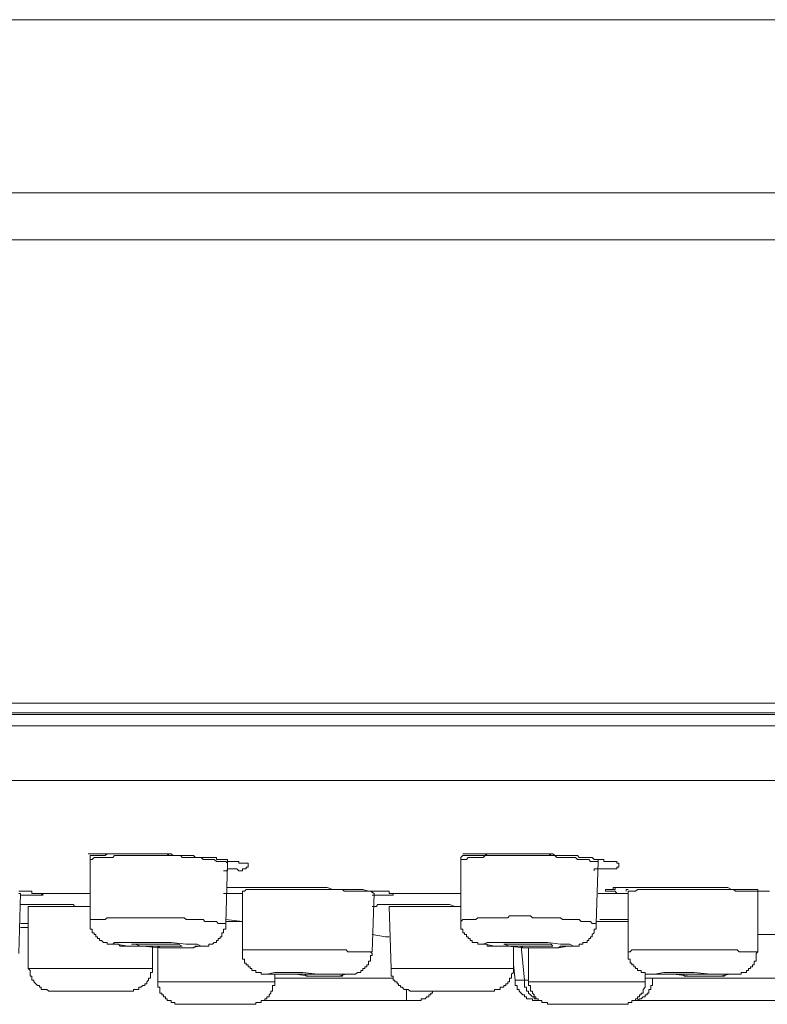
# Model space of a CAD drawing. Units: inches. Extents: x -532 to 921, y -697 to 348.
# Drawn here: x 169 to 192, y 95 to 124 of the extents above; entities that cross this region are included whole.
import ezdxf

# ---------------------------------------------------------------- set-up
doc = ezdxf.new("R2010")
doc.units = ezdxf.units.IN
doc.header["$MEASUREMENT"] = 0
doc.layers.add('图层 1', color=7, linetype='Continuous')

msp = doc.modelspace()

# ---------------------------------------------------------------- linework, layer by layer
at = {"layer": '图层 1', "color": 7, "lineweight": 9}
for points in [[(303.185, 124.456), (125.905, 124.456)], [(105.817, 119.189), (323.216, 119.189)], [(324.297, 117.762), (104.788, 117.762)], [(104.56, 103.674), (324.525, 103.674)], [(104.788, 103.332), (324.297, 103.332)], [(163.375, 103.384), (168.977, 103.384), (174.755, 103.384), (180.653, 103.384), (186.654, 103.384), (192.779, 103.384), (198.899, 103.384), (205.132, 103.384), (211.423, 103.384), (217.662, 103.384), (223.901, 103.384), (230.135, 103.384), (236.311, 103.384), (242.431, 103.384), (248.437, 103.384), (254.335, 103.384)], [(324.525, 102.985), (104.56, 102.985)], [(106.215, 101.325), (322.864, 101.325)], [(170.979, 99.095), (171.155, 99.095), (171.263, 99.095), (171.326, 99.095), (171.44, 99.095), (171.496, 99.095), (171.553, 99.095), (171.61, 99.095), (171.667, 99.095), (171.724, 99.095), (171.781, 99.095), (171.838, 99.095), (171.895, 99.095), (171.951, 99.095), (172.008, 99.095), (172.065, 99.095), (172.122, 99.095), (172.236, 99.095), (172.355, 99.095), (172.406, 99.095), (172.52, 99.095), (172.577, 99.095), (172.697, 99.095), (172.759, 99.095), (172.873, 99.095), (172.975, 99.095), (173.043, 99.095), (173.157, 99.095), (173.214, 99.095), (173.328, 99.095), (173.379, 99.095), (173.442, 99.038), (173.498, 99.038), (173.555, 99.038), (173.669, 99.038), (173.783, 99.038), (173.84, 99.038), (173.897, 99.038), (173.953, 99.038), (174.01, 99.038), (174.067, 99.038), (174.124, 99.038), (174.181, 99.038), (174.238, 98.976), (174.295, 98.976), (174.357, 98.976), (174.414, 98.976), (174.471, 98.976), (174.528, 98.976), (174.579, 98.976), (174.642, 98.976), (174.699, 98.976), (174.755, 98.976), (174.812, 98.976), (174.875, 98.976), (174.875, 98.919), (174.932, 98.919), (174.989, 98.919), (175.046, 98.919), (175.097, 98.919), (175.159, 98.919), (175.216, 98.919), (175.216, 98.862), (175.273, 98.862), (175.33, 98.862), (175.387, 98.862), (175.444, 98.862), (175.495, 98.862), (175.557, 98.862), (175.557, 98.811), (175.614, 98.811), (175.671, 98.811), (175.728, 98.811), (175.785, 98.811), (175.842, 98.811), (175.842, 98.743), (175.842, 98.691), (175.785, 98.691), (175.785, 98.64), (175.728, 98.64), (175.671, 98.64), (175.671, 98.578), (175.614, 98.578), (175.557, 98.578), (175.495, 98.64), (175.444, 98.64), (175.387, 98.64), (175.33, 98.64), (175.273, 98.64), (175.216, 98.64), (175.216, 98.578), (175.159, 98.578), (175.097, 98.578)], [(173.669, 99.038), (173.612, 99.038), (173.555, 99.038), (173.498, 99.095), (173.442, 99.095), (173.379, 99.095), (173.328, 99.095), (173.271, 99.095), (173.214, 99.095), (173.157, 99.095), (173.1, 99.095), (173.043, 99.095), (172.975, 99.095), (172.93, 99.095), (172.873, 99.095), (172.81, 99.095), (172.759, 99.095), (172.697, 99.095), (172.64, 99.095), (172.577, 99.095), (172.52, 99.095), (172.469, 99.095), (172.406, 99.095), (172.355, 99.095), (172.293, 99.095), (172.236, 99.095), (172.179, 99.095), (172.122, 99.095), (172.065, 99.095), (172.008, 99.095), (171.951, 99.095), (171.895, 99.095), (171.838, 99.095), (171.781, 99.095), (171.724, 99.095), (171.667, 99.095), (171.61, 99.095), (171.553, 99.095), (171.496, 99.038), (171.44, 99.038), (171.383, 99.038), (171.326, 99.038), (171.263, 99.038), (171.212, 99.038), (171.155, 99.038), (171.098, 99.038), (171.036, 99.038)], [(171.036, 99.038), (171.036, 98.919)], [(175.216, 98.811), (175.159, 98.862), (175.097, 98.862), (175.046, 98.862), (174.989, 98.862), (174.932, 98.862), (174.875, 98.862), (174.812, 98.919), (174.755, 98.919), (174.699, 98.919), (174.642, 98.919), (174.579, 98.919), (174.528, 98.919), (174.471, 98.919), (174.414, 98.976), (174.357, 98.976), (174.295, 98.976), (174.238, 98.976), (174.181, 98.976), (174.124, 98.976), (174.067, 98.976), (174.01, 98.976), (173.953, 98.976), (173.897, 98.976), (173.84, 98.976), (173.783, 99.038), (173.726, 99.038), (173.669, 99.038), (173.612, 99.038), (173.555, 99.038), (173.498, 99.038), (173.442, 99.038), (173.379, 99.038), (173.328, 99.038), (173.271, 99.038), (173.214, 99.038), (173.157, 99.038), (173.1, 99.038), (173.043, 99.038), (172.975, 99.038), (172.93, 99.038), (172.873, 99.038), (172.81, 99.038), (172.759, 99.038), (172.697, 99.038), (172.64, 99.038), (172.577, 99.038), (172.52, 99.038), (172.469, 99.038), (172.406, 99.038), (172.355, 99.038), (172.293, 99.038), (172.236, 99.038), (172.179, 99.038), (172.122, 99.038), (172.065, 99.038), (172.008, 99.038), (171.951, 99.038), (171.895, 99.038), (171.838, 99.038), (171.781, 99.038), (171.724, 98.976), (171.667, 98.976), (171.61, 98.976), (171.553, 98.976), (171.496, 98.976), (171.44, 98.976), (171.383, 98.976), (171.326, 98.976), (171.263, 98.976), (171.212, 98.976), (171.155, 98.976), (171.098, 98.919), (171.036, 98.919)], [(171.036, 98.919), (171.036, 97.093)], [(175.159, 96.974), (175.216, 98.811)], [(175.216, 98.811), (175.216, 98.862), (175.216, 98.919)], [(185.567, 99.038), (185.511, 99.038), (185.454, 99.038), (185.397, 99.038), (185.34, 99.038), (185.283, 99.038), (185.169, 99.038), (185.112, 99.095), (185.056, 99.095), (184.999, 99.095), (184.942, 99.095), (184.885, 99.095), (184.828, 99.095), (184.771, 99.095), (184.703, 99.095), (184.657, 99.095), (184.595, 99.095), (184.544, 99.095), (184.487, 99.095), (184.367, 99.095), (184.305, 99.095), (184.248, 99.095), (184.191, 99.095), (184.14, 99.095), (184.083, 99.095), (184.02, 99.095), (183.964, 99.095), (183.907, 99.095), (183.85, 99.095), (183.793, 99.095), (183.736, 99.095), (183.622, 99.095), (183.565, 99.095), (183.509, 99.095), (183.452, 99.095), (183.395, 99.095), (183.338, 99.095), (183.281, 99.095), (183.224, 99.095), (183.167, 99.095), (183.11, 99.095), (183.054, 99.038), (182.991, 99.038), (182.934, 99.038), (182.826, 99.038), (182.769, 99.038), (182.712, 99.038), (182.65, 99.038), (182.593, 99.038), (182.53, 99.038), (182.485, 99.038), (182.422, 99.038), (182.371, 99.038), (182.308, 98.976)], [(186.489, 98.862), (186.426, 98.862), (186.369, 98.862), (186.307, 98.862), (186.25, 98.862), (186.199, 98.919), (186.148, 98.919), (186.085, 98.919), (186.022, 98.919), (185.966, 98.919), (185.909, 98.919), (185.857, 98.919), (185.795, 98.976), (185.738, 98.976), (185.681, 98.976), (185.624, 98.976), (185.567, 98.976), (185.511, 98.976), (185.454, 98.976), (185.397, 98.976), (185.34, 98.976), (185.283, 98.976), (185.226, 98.976), (185.169, 99.038), (185.112, 99.038), (185.056, 99.038), (184.999, 99.038), (184.942, 99.038), (184.885, 99.038), (184.828, 99.038), (184.771, 99.038), (184.703, 99.038), (184.657, 99.038), (184.595, 99.038), (184.544, 99.038), (184.487, 99.038), (184.424, 99.038), (184.367, 99.038), (184.305, 99.038), (184.248, 99.038), (184.191, 99.038), (184.14, 99.038), (184.083, 99.038), (184.02, 99.038), (183.964, 99.038), (183.907, 99.038), (183.85, 99.038), (183.793, 99.038), (183.736, 99.038), (183.679, 99.038), (183.622, 99.038), (183.565, 99.038), (183.509, 99.038), (183.452, 99.038), (183.395, 99.038), (183.338, 99.038), (183.281, 99.038), (183.224, 99.038), (183.167, 99.038), (183.11, 99.038), (183.054, 99.038), (182.991, 98.976), (182.934, 98.976), (182.883, 98.976), (182.826, 98.976), (182.769, 98.976), (182.712, 98.976), (182.65, 98.976), (182.593, 98.976), (182.53, 98.976), (182.485, 98.919), (182.422, 98.919), (182.371, 98.919), (182.308, 98.919)], [(182.308, 98.976), (182.308, 98.919)], [(182.308, 98.919), (182.308, 97.031)], [(182.371, 99.095), (182.422, 99.095), (182.53, 99.095), (182.593, 99.095), (182.712, 99.095), (182.769, 99.095), (182.826, 99.095), (182.883, 99.095), (182.934, 99.095), (182.991, 99.095), (183.054, 99.095), (183.11, 99.095), (183.167, 99.095), (183.224, 99.095), (183.281, 99.095), (183.338, 99.095), (183.395, 99.095), (183.509, 99.095), (183.565, 99.095), (183.679, 99.095), (183.736, 99.095), (183.85, 99.095), (183.907, 99.095), (184.02, 99.095), (184.083, 99.095), (184.191, 99.095), (184.305, 99.095), (184.367, 99.095), (184.487, 99.095), (184.544, 99.095), (184.595, 99.095), (184.657, 99.095), (184.703, 99.095), (184.828, 99.095), (184.885, 99.095), (184.999, 99.095), (185.056, 99.038), (185.169, 99.038), (185.226, 99.038), (185.283, 99.038), (185.34, 99.038), (185.397, 99.038), (185.454, 99.038), (185.511, 99.038), (185.567, 99.038), (185.624, 99.038), (185.681, 99.038), (185.738, 99.038), (185.795, 99.038), (185.857, 99.038), (185.909, 98.976), (185.966, 98.976), (186.022, 98.976), (186.085, 98.976), (186.148, 98.976), (186.199, 98.976), (186.25, 98.976), (186.307, 98.976), (186.369, 98.919), (186.426, 98.919), (186.489, 98.919), (186.54, 98.919), (186.603, 98.919), (186.654, 98.919), (186.654, 98.862), (186.711, 98.862), (186.773, 98.862), (186.824, 98.862), (186.887, 98.862), (186.944, 98.862), (187.001, 98.862), (187.058, 98.862), (187.058, 98.811), (187.114, 98.811), (187.114, 98.743), (187.114, 98.691), (187.058, 98.691), (187.058, 98.64), (187.001, 98.64), (186.944, 98.64), (186.887, 98.64), (186.824, 98.64), (186.773, 98.64), (186.711, 98.64), (186.654, 98.64), (186.603, 98.64), (186.54, 98.64), (186.489, 98.64), (186.426, 98.64), (186.369, 98.64), (186.369, 98.578)], [(186.426, 96.974), (186.489, 98.862)], [(186.489, 98.862), (186.489, 98.919)], [(168.869, 97.952), (168.92, 97.952), (168.977, 97.952), (169.034, 97.952), (169.091, 97.952), (169.153, 97.952), (169.21, 97.952), (169.261, 97.952), (169.261, 97.889), (169.324, 97.889), (169.381, 97.889), (169.438, 97.889), (169.494, 97.889)], [(175.216, 98.066), (175.273, 98.066), (175.33, 98.066), (175.387, 98.066), (175.444, 98.066), (175.495, 98.066), (175.557, 98.066), (175.614, 98.066), (175.671, 98.066), (175.842, 98.066), (175.956, 98.066), (176.012, 98.066), (176.189, 98.066), (176.24, 98.066), (176.354, 98.066), (176.411, 98.066), (176.479, 98.066), (176.587, 98.066), (176.649, 98.066), (176.695, 98.066), (176.814, 98.066), (176.985, 98.066), (177.099, 98.066), (177.269, 98.066), (177.389, 98.066), (177.446, 98.066), (177.503, 98.066), (177.616, 98.066), (177.673, 98.066), (177.73, 98.066), (177.844, 98.066), (177.901, 98.066), (178.014, 98.066), (178.071, 98.066), (178.242, 98.066), (178.413, 98.009), (178.526, 98.009), (178.651, 98.009), (178.708, 98.009), (178.765, 98.009), (178.873, 98.009), (178.93, 98.009), (179.05, 98.009), (179.106, 98.009), (179.163, 98.009), (179.271, 98.009), (179.334, 98.009), (179.505, 97.952), (179.675, 97.952), (179.789, 97.952), (179.846, 97.952), (179.903, 97.952), (179.96, 97.952), (180.016, 97.952), (180.073, 97.952), (180.13, 97.952), (180.13, 97.889), (180.193, 97.889), (180.25, 97.889), (180.301, 97.889)], [(175.33, 98.066), (175.387, 98.066), (175.444, 98.066), (175.495, 98.066), (175.557, 98.066), (175.614, 98.066), (175.671, 98.066), (175.728, 98.066), (175.785, 98.066), (175.842, 98.066), (175.899, 98.066), (175.956, 98.066), (176.075, 98.066), (176.189, 98.066), (176.24, 98.066), (176.297, 98.066), (176.354, 98.066), (176.411, 98.066), (176.479, 98.066), (176.53, 98.066), (176.587, 98.066), (176.649, 98.066), (176.695, 98.066), (176.757, 98.066), (176.814, 98.066), (176.871, 98.066), (176.985, 98.066)], [(179.675, 97.889), (179.561, 97.952), (179.505, 97.952), (179.391, 97.952), (179.334, 97.952), (179.271, 97.952), (179.163, 97.952), (179.106, 97.952), (179.05, 97.952), (178.93, 97.952), (178.873, 97.952), (178.765, 97.952), (178.708, 98.009), (178.651, 98.009), (178.526, 98.009), (178.475, 98.009), (178.413, 98.009), (178.299, 98.009), (178.242, 98.009), (178.185, 98.009), (178.071, 98.009), (178.014, 98.009), (177.901, 98.009), (177.844, 98.009), (177.787, 98.009), (177.673, 98.009), (177.616, 98.009), (177.559, 98.009), (177.446, 98.009), (177.389, 98.009), (177.269, 98.009), (177.218, 98.009), (177.161, 98.009), (177.048, 98.009), (176.985, 98.009), (176.934, 98.009), (176.814, 98.009), (176.757, 98.009), (176.649, 98.009), (176.587, 98.009), (176.53, 98.009), (176.411, 98.009), (176.354, 98.009), (176.297, 98.009), (176.189, 98.009), (176.126, 98.009), (176.075, 98.009), (175.956, 98.009), (175.899, 98.009), (175.785, 98.009), (175.728, 97.952), (175.671, 97.952)], [(175.671, 97.952), (175.671, 96.177)], [(187.399, 97.889), (187.342, 97.889), (187.285, 97.889), (187.228, 97.889), (187.171, 97.889), (187.114, 97.889), (187.058, 97.889), (187.001, 97.952), (186.944, 97.952), (186.887, 97.952), (186.824, 97.952), (186.773, 97.952), (186.711, 97.952), (186.711, 98.009), (186.773, 98.009), (186.824, 98.009), (186.887, 98.009), (186.944, 98.009), (186.944, 98.066), (187.001, 98.066), (187.058, 98.066), (187.114, 98.066), (187.171, 98.066), (187.228, 98.066), (187.285, 98.066), (187.342, 98.066), (187.399, 98.066), (187.456, 98.066), (187.513, 98.066), (187.569, 98.066), (187.626, 98.066), (187.683, 98.066), (187.74, 98.066), (187.797, 98.066), (187.859, 98.066), (187.911, 98.066), (187.973, 98.066), (188.024, 98.066), (188.087, 98.066), (188.138, 98.066), (188.195, 98.066), (188.258, 98.066), (188.314, 98.066), (188.377, 98.066), (188.485, 98.066), (188.599, 98.066), (188.661, 98.066), (188.775, 98.066), (188.883, 98.066), (188.946, 98.066), (189.06, 98.066), (189.116, 98.066), (189.23, 98.066), (189.344, 98.066), (189.401, 98.066), (189.515, 98.066), (189.628, 98.066), (189.685, 98.066), (189.799, 98.066), (189.975, 98.066), (190.146, 98.066), (190.26, 98.066), (190.379, 98.066), (190.43, 98.066), (190.544, 98.009), (190.658, 98.009), (190.715, 98.009), (190.777, 98.009), (190.834, 98.009), (190.891, 98.009), (190.948, 98.009), (190.999, 98.009), (191.062, 98.009), (191.118, 98.009), (191.175, 98.009), (191.232, 98.009), (191.289, 98.009), (191.346, 98.009), (191.346, 97.952), (191.403, 97.952), (191.46, 97.952), (191.517, 97.952), (191.579, 97.952), (191.63, 97.952), (191.693, 97.952)], [(186.824, 98.009), (186.887, 98.009), (186.944, 98.009), (187.001, 98.009), (187.001, 98.066), (187.058, 98.066), (187.114, 98.066), (187.171, 98.066), (187.228, 98.066), (187.285, 98.066), (187.342, 98.066), (187.399, 98.066), (187.456, 98.066), (187.513, 98.066), (187.569, 98.066), (187.626, 98.066), (187.683, 98.066), (187.74, 98.066), (187.797, 98.066), (187.859, 98.066), (187.911, 98.066), (187.973, 98.066), (188.024, 98.066), (188.087, 98.066), (188.138, 98.066), (188.195, 98.066), (188.258, 98.066), (188.314, 98.066), (188.377, 98.066), (188.423, 98.066), (188.485, 98.066)], [(191.346, 97.952), (191.289, 97.952), (191.232, 97.952), (191.118, 97.952), (191.062, 97.952), (190.999, 97.952), (190.891, 97.952), (190.834, 97.952), (190.777, 97.952), (190.658, 97.952), (190.601, 98.009), (190.544, 98.009), (190.43, 98.009), (190.379, 98.009), (190.322, 98.009), (190.197, 98.009), (190.146, 98.009), (190.089, 98.009), (189.975, 98.009), (189.913, 98.009), (189.856, 98.009), (189.742, 98.009), (189.685, 98.009), (189.628, 98.009), (189.515, 98.009), (189.458, 98.009), (189.401, 98.009), (189.287, 98.009), (189.23, 98.009), (189.116, 98.009), (189.06, 98.009), (189.003, 98.009), (188.883, 98.009), (188.832, 98.009), (188.775, 98.009), (188.661, 98.009), (188.599, 98.009), (188.542, 98.009), (188.423, 98.009), (188.377, 98.009), (188.314, 98.009), (188.195, 98.009), (188.138, 98.009), (188.087, 98.009), (187.973, 98.009), (187.911, 98.009), (187.859, 98.009), (187.74, 98.009), (187.683, 98.009), (187.626, 97.952), (187.513, 97.952), (187.456, 97.952), (187.399, 97.952)], [(187.399, 97.952), (187.399, 96.115)], [(191.346, 96.115), (191.346, 97.952)], [(168.869, 96.058), (168.92, 97.889)], [(168.92, 97.889), (168.869, 97.889)], [(169.494, 97.889), (169.551, 97.889), (169.608, 97.833), (169.551, 97.833), (169.494, 97.833), (169.438, 97.833), (169.381, 97.833), (169.324, 97.833), (169.261, 97.833), (169.21, 97.833), (169.153, 97.833), (169.091, 97.833), (169.034, 97.833), (168.977, 97.833), (168.92, 97.833)], [(169.438, 97.889), (169.494, 97.889)], [(169.494, 97.889), (171.036, 97.889)], [(175.097, 97.889), (175.671, 97.889)], [(179.618, 96.115), (179.675, 97.889)], [(180.301, 97.889), (180.25, 97.889), (180.25, 97.833), (180.193, 97.833), (180.13, 97.833), (180.073, 97.833), (180.016, 97.833), (179.96, 97.833), (179.903, 97.833), (179.846, 97.833), (179.789, 97.833), (179.732, 97.833), (179.675, 97.833), (179.618, 97.833)], [(180.301, 97.889), (182.308, 97.889)], [(186.489, 97.889), (187.399, 97.889)], [(168.92, 97.548), (168.977, 97.548), (169.034, 97.548), (169.091, 97.548), (169.153, 97.548), (169.21, 97.548), (169.261, 97.548), (169.324, 97.548), (169.381, 97.548), (169.438, 97.548), (169.494, 97.548), (169.551, 97.548), (169.722, 97.548), (169.836, 97.548), (169.949, 97.548), (170.12, 97.548), (170.177, 97.548), (170.24, 97.548), (170.291, 97.548), (170.353, 97.548), (170.404, 97.548), (170.518, 97.548), (170.575, 97.491), (170.638, 97.491), (170.751, 97.491), (170.865, 97.491), (171.036, 97.491)], [(169.153, 97.491), (169.153, 95.603)], [(171.036, 97.491), (169.153, 97.491)], [(179.618, 97.491), (179.675, 97.491), (179.732, 97.491), (179.789, 97.548), (179.846, 97.548), (179.903, 97.548), (179.96, 97.548), (180.016, 97.548), (180.073, 97.548), (180.13, 97.548), (180.301, 97.548), (180.369, 97.548), (180.477, 97.548), (180.528, 97.548), (180.653, 97.548), (180.705, 97.548), (180.824, 97.548), (180.875, 97.548), (180.989, 97.548), (181.046, 97.548), (181.108, 97.548), (181.222, 97.548), (181.279, 97.548), (181.393, 97.548), (181.45, 97.548), (181.563, 97.548), (181.62, 97.548), (181.734, 97.548), (181.791, 97.548), (181.967, 97.548), (182.138, 97.491), (182.308, 97.491)], [(180.13, 97.491), (180.193, 95.603)], [(182.308, 97.491), (180.13, 97.491)], [(175.159, 96.974), (175.097, 96.974), (175.046, 96.974), (174.989, 96.974), (174.932, 96.974), (174.875, 97.031), (174.812, 97.031), (174.755, 97.031), (174.699, 97.031), (174.642, 97.031), (174.579, 97.031), (174.528, 97.031), (174.471, 97.093), (174.414, 97.093), (174.357, 97.093), (174.295, 97.093), (174.238, 97.093), (174.181, 97.093), (174.124, 97.093), (174.067, 97.093), (174.01, 97.093), (173.953, 97.093), (173.897, 97.144), (173.84, 97.144), (173.783, 97.144), (173.726, 97.144), (173.669, 97.144), (173.612, 97.144), (173.555, 97.144), (173.498, 97.144), (173.442, 97.144), (173.379, 97.144), (173.328, 97.144), (173.271, 97.144), (173.214, 97.144), (173.157, 97.144), (173.1, 97.144), (173.043, 97.144), (172.975, 97.144), (172.93, 97.144), (172.873, 97.144), (172.81, 97.144), (172.759, 97.144), (172.697, 97.144), (172.64, 97.144), (172.577, 97.144), (172.52, 97.144), (172.469, 97.144), (172.406, 97.144), (172.355, 97.144), (172.293, 97.144), (172.236, 97.144), (172.179, 97.144), (172.122, 97.144), (172.065, 97.144), (172.008, 97.144), (171.951, 97.144), (171.895, 97.144), (171.838, 97.144), (171.781, 97.144), (171.724, 97.144), (171.667, 97.144), (171.61, 97.144), (171.553, 97.144), (171.496, 97.093), (171.44, 97.093), (171.383, 97.093), (171.326, 97.093), (171.263, 97.093), (171.212, 97.093), (171.155, 97.093), (171.098, 97.093), (171.036, 97.093)], [(171.036, 97.093), (171.036, 97.031), (171.036, 96.974), (171.036, 96.917), (171.036, 96.854), (171.036, 96.803), (171.098, 96.803), (171.098, 96.746), (171.098, 96.689), (171.155, 96.689), (171.155, 96.638), (171.212, 96.638), (171.212, 96.57), (171.263, 96.57), (171.263, 96.519), (171.326, 96.519), (171.326, 96.456), (171.383, 96.456), (171.44, 96.399), (171.496, 96.399), (171.553, 96.399), (171.553, 96.342), (171.61, 96.342), (171.667, 96.342), (171.724, 96.342), (171.781, 96.342), (171.838, 96.342), (171.895, 96.342), (171.951, 96.286), (172.008, 96.286), (172.065, 96.286), (172.122, 96.286), (172.179, 96.286), (172.236, 96.286), (172.293, 96.286), (172.355, 96.286), (172.469, 96.286), (172.52, 96.286), (172.577, 96.286), (172.697, 96.286), (172.759, 96.286), (172.873, 96.286), (172.93, 96.286), (172.975, 96.286), (173.1, 96.286), (173.157, 96.229), (173.214, 96.229), (173.328, 96.229), (173.379, 96.229), (173.442, 96.229), (173.555, 96.229), (173.612, 96.229), (173.669, 96.229), (173.783, 96.229), (173.84, 96.229), (173.897, 96.229), (173.953, 96.229), (174.01, 96.229), (174.067, 96.229), (174.124, 96.229), (174.181, 96.229), (174.238, 96.286), (174.295, 96.286), (174.357, 96.286), (174.414, 96.286), (174.471, 96.286), (174.528, 96.286), (174.579, 96.286), (174.642, 96.286), (174.642, 96.342), (174.699, 96.342), (174.755, 96.342), (174.812, 96.399), (174.875, 96.399), (174.875, 96.456), (174.932, 96.456), (174.932, 96.519), (174.989, 96.519), (174.989, 96.57), (175.046, 96.57), (175.046, 96.638), (175.046, 96.689), (175.097, 96.689), (175.097, 96.746), (175.097, 96.803), (175.159, 96.803), (175.159, 96.854), (175.159, 96.917), (175.159, 96.974)], [(175.159, 97.093), (175.671, 97.031)], [(175.671, 97.031), (175.159, 97.031)], [(186.426, 96.974), (186.369, 96.974), (186.307, 96.974), (186.25, 97.031), (186.199, 97.031), (186.148, 97.031), (186.085, 97.031), (186.022, 97.031), (185.966, 97.031), (185.909, 97.093), (185.857, 97.093), (185.795, 97.093), (185.738, 97.093), (185.681, 97.093), (185.624, 97.093), (185.567, 97.093), (185.511, 97.093), (185.454, 97.093), (185.397, 97.093), (185.34, 97.144), (185.283, 97.144), (185.226, 97.144), (185.169, 97.144), (185.112, 97.144), (185.056, 97.144), (184.999, 97.144), (184.942, 97.144), (184.885, 97.144), (184.828, 97.144), (184.771, 97.144), (184.703, 97.144), (184.657, 97.144), (184.595, 97.144), (184.544, 97.144), (184.487, 97.144), (184.424, 97.207), (184.367, 97.207), (184.305, 97.207), (184.248, 97.207), (184.191, 97.207), (184.14, 97.207), (184.083, 97.207), (184.02, 97.207), (183.964, 97.207), (183.907, 97.207), (183.85, 97.207), (183.793, 97.207), (183.736, 97.144), (183.679, 97.144), (183.622, 97.144), (183.565, 97.144), (183.509, 97.144), (183.452, 97.144), (183.395, 97.144), (183.338, 97.144), (183.281, 97.144), (183.224, 97.144), (183.167, 97.144), (183.11, 97.144), (183.054, 97.144), (182.991, 97.144), (182.934, 97.144), (182.883, 97.144), (182.826, 97.144), (182.769, 97.093), (182.712, 97.093), (182.65, 97.093), (182.593, 97.093), (182.53, 97.093), (182.485, 97.093), (182.422, 97.093), (182.371, 97.093), (182.308, 97.031)], [(182.308, 97.031), (182.308, 96.974), (182.308, 96.917), (182.308, 96.854), (182.308, 96.803), (182.371, 96.803), (182.371, 96.746), (182.371, 96.689), (182.422, 96.689), (182.422, 96.638), (182.485, 96.638), (182.485, 96.57), (182.53, 96.57), (182.53, 96.519), (182.593, 96.519), (182.593, 96.456), (182.65, 96.456), (182.65, 96.399), (182.712, 96.399), (182.769, 96.399), (182.826, 96.399), (182.826, 96.342), (182.883, 96.342), (182.934, 96.342), (182.991, 96.342), (183.054, 96.342), (183.11, 96.342), (183.11, 96.286), (183.167, 96.286), (183.224, 96.286), (183.281, 96.286), (183.338, 96.286), (183.395, 96.286), (183.452, 96.286), (183.509, 96.286), (183.565, 96.286), (183.622, 96.286), (183.679, 96.286), (183.736, 96.286), (183.793, 96.286), (183.907, 96.286), (183.964, 96.286), (184.02, 96.286), (184.14, 96.286), (184.191, 96.229), (184.248, 96.229), (184.367, 96.229), (184.424, 96.229), (184.487, 96.229), (184.595, 96.229), (184.657, 96.229), (184.703, 96.229), (184.828, 96.229), (184.885, 96.229), (184.942, 96.229), (184.999, 96.229), (185.056, 96.229), (185.112, 96.229), (185.169, 96.229), (185.226, 96.229), (185.283, 96.229), (185.34, 96.286), (185.397, 96.286), (185.454, 96.286), (185.511, 96.286), (185.567, 96.286), (185.624, 96.286), (185.681, 96.286), (185.738, 96.286), (185.795, 96.286), (185.857, 96.286), (185.909, 96.286), (185.909, 96.342), (185.966, 96.342), (186.022, 96.342), (186.022, 96.399), (186.085, 96.399), (186.148, 96.399), (186.148, 96.456), (186.199, 96.456), (186.199, 96.519), (186.25, 96.519), (186.25, 96.57), (186.307, 96.57), (186.307, 96.638), (186.369, 96.689), (186.369, 96.746), (186.369, 96.803), (186.426, 96.803), (186.426, 96.854), (186.426, 96.917), (186.426, 96.974)], [(187.399, 97.031), (186.426, 97.031)], [(186.54, 97.093), (186.654, 97.093), (186.711, 97.093), (186.773, 97.093), (186.824, 97.093), (186.887, 97.093), (186.944, 97.093), (187.001, 97.093), (187.058, 97.093), (187.114, 97.093), (187.171, 97.093), (187.285, 97.093), (187.399, 97.093)], [(168.92, 96.974), (168.977, 96.974), (169.034, 96.974), (169.091, 96.974), (169.153, 96.974)], [(168.92, 96.854), (169.153, 96.854)], [(169.091, 96.974), (169.153, 96.974)], [(179.618, 96.638), (180.016, 96.57), (180.13, 96.57)], [(191.346, 96.638), (191.858, 96.638), (192.438, 96.57), (192.546, 96.57)], [(173.157, 96.229), (173.669, 96.229), (174.124, 96.229), (174.357, 96.286), (174.414, 96.286), (174.295, 96.342), (173.953, 96.342), (173.498, 96.399), (172.93, 96.399), (172.406, 96.399), (172.008, 96.399), (171.781, 96.399), (171.724, 96.342), (171.838, 96.342), (172.179, 96.286), (172.64, 96.286), (173.157, 96.229), (173.157, 96.229)], [(173.157, 96.286), (173.379, 96.286), (173.612, 96.286), (173.783, 96.286), (173.84, 96.286), (173.726, 96.342), (173.555, 96.342), (173.271, 96.342), (172.975, 96.342), (172.697, 96.342), (172.469, 96.342), (172.355, 96.342), (172.293, 96.342), (172.406, 96.342), (172.577, 96.286), (172.81, 96.286), (173.157, 96.286), (173.157, 96.286)], [(172.93, 95.603), (172.93, 96.286)], [(173.1, 96.286), (173.1, 95.199)], [(175.671, 96.177), (175.671, 96.115), (175.671, 96.058), (175.671, 96.001), (175.671, 95.944), (175.671, 95.887), (175.728, 95.887), (175.728, 95.831), (175.728, 95.768), (175.785, 95.768), (175.785, 95.717), (175.842, 95.717), (175.842, 95.66), (175.899, 95.66), (175.899, 95.603), (175.956, 95.603), (175.956, 95.54), (176.012, 95.54), (176.075, 95.54), (176.075, 95.484), (176.126, 95.484), (176.189, 95.484), (176.24, 95.484), (176.24, 95.432), (176.297, 95.432), (176.354, 95.432), (176.411, 95.432), (176.479, 95.432), (176.53, 95.432), (176.587, 95.432), (176.649, 95.432), (176.757, 95.432), (176.814, 95.432), (176.871, 95.432), (176.934, 95.432), (177.048, 95.432), (177.099, 95.432), (177.161, 95.432), (177.269, 95.432), (177.332, 95.432), (177.389, 95.432), (177.446, 95.432), (177.559, 95.432), (177.616, 95.37), (177.673, 95.37), (177.787, 95.37), (177.844, 95.37), (177.901, 95.37), (177.958, 95.37), (178.071, 95.37), (178.128, 95.37), (178.185, 95.37), (178.299, 95.37), (178.361, 95.37), (178.413, 95.37), (178.475, 95.37), (178.589, 95.37), (178.651, 95.37), (178.708, 95.37), (178.708, 95.432), (178.765, 95.432), (178.822, 95.432), (178.873, 95.432), (178.93, 95.432), (178.993, 95.432), (179.05, 95.432), (179.106, 95.432), (179.163, 95.484), (179.214, 95.484), (179.271, 95.484), (179.271, 95.54), (179.334, 95.54), (179.334, 95.603), (179.391, 95.603), (179.391, 95.66), (179.448, 95.66), (179.448, 95.717), (179.505, 95.717), (179.505, 95.768), (179.505, 95.831), (179.561, 95.831), (179.561, 95.887), (179.561, 95.944), (179.561, 96.001), (179.618, 96.001), (179.618, 96.058), (179.561, 96.115)], [(179.618, 96.115), (179.505, 96.115), (179.448, 96.115), (179.334, 96.115), (179.271, 96.115), (179.214, 96.115), (179.106, 96.115), (179.05, 96.115), (178.993, 96.115), (178.873, 96.115), (178.822, 96.177), (178.708, 96.177), (178.651, 96.177), (178.589, 96.177), (178.475, 96.177), (178.413, 96.177), (178.361, 96.177), (178.242, 96.177), (178.185, 96.177), (178.071, 96.177), (178.014, 96.177), (177.958, 96.177), (177.844, 96.177), (177.787, 96.177), (177.73, 96.177), (177.616, 96.177), (177.559, 96.177), (177.446, 96.177), (177.389, 96.177), (177.332, 96.177), (177.218, 96.177), (177.161, 96.177), (177.099, 96.177), (176.985, 96.177), (176.934, 96.177), (176.814, 96.177), (176.757, 96.177), (176.695, 96.177), (176.587, 96.177), (176.53, 96.177), (176.479, 96.177), (176.354, 96.177), (176.297, 96.177), (176.189, 96.177), (176.126, 96.177), (176.075, 96.177), (175.956, 96.177), (175.899, 96.177), (175.842, 96.177), (175.728, 96.177), (175.671, 96.177)], [(184.248, 96.229), (184.828, 96.229), (185.283, 96.229), (185.567, 96.286), (185.738, 96.286), (185.624, 96.342), (185.34, 96.342), (184.942, 96.399), (184.424, 96.399), (183.907, 96.399), (183.452, 96.399), (183.11, 96.399), (182.991, 96.342), (183.054, 96.342), (183.338, 96.286), (183.736, 96.286), (184.248, 96.229), (184.248, 96.229)], [(184.305, 96.286), (184.595, 96.286), (184.828, 96.286), (185.056, 96.286), (185.112, 96.286), (185.056, 96.342), (184.885, 96.342), (184.657, 96.342), (184.367, 96.342), (184.083, 96.342), (183.85, 96.342), (183.679, 96.342), (183.622, 96.342), (183.793, 96.286), (184.02, 96.286), (184.305, 96.286), (184.305, 96.286)], [(183.907, 95.603), (183.907, 96.286)], [(184.14, 96.286), (184.248, 95.25)], [(184.367, 96.229), (184.367, 95.199)], [(191.346, 96.115), (191.232, 96.115), (191.175, 96.115), (191.118, 96.115), (190.999, 96.115), (190.948, 96.115), (190.891, 96.115), (190.777, 96.115), (190.715, 96.177), (190.658, 96.177), (190.544, 96.177), (190.493, 96.177), (190.43, 96.177), (190.322, 96.177), (190.26, 96.177), (190.197, 96.177), (190.089, 96.177), (190.026, 96.177), (189.975, 96.177), (189.856, 96.177), (189.799, 96.177), (189.742, 96.177), (189.685, 96.177), (189.577, 96.177), (189.515, 96.177), (189.458, 96.177), (189.344, 96.177), (189.287, 96.177), (189.23, 96.177), (189.116, 96.177), (189.06, 96.177), (189.003, 96.177), (188.883, 96.177), (188.832, 96.177), (188.775, 96.177), (188.661, 96.177), (188.599, 96.177), (188.542, 96.177), (188.423, 96.177), (188.377, 96.177), (188.314, 96.177), (188.195, 96.177), (188.138, 96.177), (188.087, 96.177), (187.973, 96.177), (187.911, 96.177), (187.859, 96.177), (187.74, 96.177), (187.683, 96.177), (187.626, 96.177), (187.513, 96.177), (187.456, 96.115), (187.399, 96.115)], [(187.399, 96.115), (187.399, 96.058), (187.399, 96.001), (187.399, 95.944), (187.399, 95.887), (187.456, 95.887), (187.456, 95.831), (187.456, 95.768), (187.513, 95.768), (187.513, 95.717), (187.569, 95.717), (187.569, 95.66), (187.626, 95.66), (187.626, 95.603), (187.683, 95.603), (187.683, 95.54), (187.74, 95.54), (187.797, 95.54), (187.797, 95.484), (187.859, 95.484), (187.911, 95.484), (187.911, 95.432), (187.973, 95.432), (188.024, 95.432), (188.087, 95.432), (188.138, 95.432), (188.195, 95.432), (188.258, 95.432), (188.314, 95.432), (188.377, 95.432), (188.423, 95.432), (188.485, 95.432), (188.542, 95.432), (188.599, 95.432), (188.718, 95.432), (188.775, 95.432), (188.832, 95.432), (188.883, 95.432), (189.003, 95.432), (189.06, 95.432), (189.116, 95.37), (189.173, 95.37), (189.287, 95.37), (189.344, 95.37), (189.401, 95.37), (189.515, 95.37), (189.577, 95.37), (189.628, 95.37), (189.685, 95.37), (189.799, 95.37), (189.856, 95.37), (189.913, 95.37), (190.026, 95.37), (190.089, 95.37), (190.146, 95.37), (190.197, 95.37), (190.322, 95.37), (190.379, 95.432), (190.43, 95.432), (190.493, 95.432), (190.544, 95.432), (190.601, 95.432), (190.658, 95.432), (190.715, 95.432), (190.777, 95.432), (190.834, 95.432), (190.834, 95.484), (190.891, 95.484), (190.948, 95.484), (190.999, 95.484), (190.999, 95.54), (191.062, 95.54), (191.062, 95.603), (191.118, 95.603), (191.118, 95.66), (191.175, 95.66), (191.175, 95.717), (191.232, 95.717), (191.232, 95.768), (191.232, 95.831), (191.289, 95.831), (191.289, 95.887), (191.289, 95.944), (191.289, 96.001), (191.289, 96.058), (191.346, 96.115)], [(169.153, 95.603), (169.21, 95.54), (169.21, 95.484), (169.21, 95.432), (169.21, 95.37), (169.261, 95.37), (169.261, 95.313), (169.261, 95.25), (169.324, 95.25), (169.324, 95.199), (169.381, 95.142), (169.438, 95.091), (169.494, 95.091), (169.494, 95.034), (169.551, 95.034), (169.551, 94.966), (169.608, 94.966), (169.659, 94.966), (169.722, 94.966), (169.779, 94.915), (169.836, 94.915), (169.893, 94.915)], [(169.153, 95.603), (169.779, 95.603)], [(169.779, 95.603), (172.93, 95.603)], [(172.236, 94.915), (172.293, 94.915), (172.355, 94.915), (172.355, 94.966), (172.406, 94.966), (172.469, 94.966), (172.52, 94.966), (172.52, 95.034), (172.577, 95.034), (172.64, 95.091), (172.697, 95.091), (172.697, 95.142), (172.759, 95.142), (172.759, 95.199), (172.81, 95.25), (172.81, 95.313), (172.873, 95.313), (172.873, 95.37), (172.873, 95.432), (172.873, 95.484), (172.93, 95.484), (172.93, 95.54), (172.93, 95.603)], [(180.193, 95.603), (180.193, 95.54), (180.193, 95.484), (180.193, 95.432), (180.193, 95.37), (180.25, 95.37), (180.25, 95.313), (180.25, 95.25), (180.301, 95.25), (180.301, 95.199), (180.369, 95.199), (180.369, 95.142), (180.415, 95.142), (180.415, 95.091), (180.477, 95.091), (180.477, 95.034), (180.528, 95.034), (180.585, 94.966), (180.653, 94.966), (180.705, 94.966), (180.767, 94.915), (180.824, 94.915), (180.875, 94.915)], [(180.193, 95.603), (181.108, 95.603)], [(181.108, 95.603), (183.907, 95.603)], [(183.224, 94.915), (183.281, 94.915), (183.338, 94.915), (183.338, 94.966), (183.395, 94.966), (183.452, 94.966), (183.509, 94.966), (183.509, 95.034), (183.565, 95.034), (183.622, 95.034), (183.622, 95.091), (183.679, 95.091), (183.679, 95.142), (183.736, 95.142), (183.736, 95.199), (183.793, 95.199), (183.793, 95.25), (183.793, 95.313), (183.85, 95.313), (183.85, 95.37), (183.85, 95.432), (183.907, 95.484), (183.907, 95.54), (183.907, 95.603)], [(183.907, 95.717), (183.964, 95.25)], [(177.73, 95.37), (178.242, 95.37), (178.589, 95.37), (178.822, 95.432), (178.873, 95.432), (178.765, 95.432), (178.413, 95.432), (177.958, 95.432), (177.503, 95.484), (176.985, 95.484), (176.649, 95.484), (176.411, 95.432), (176.354, 95.432), (176.53, 95.432), (176.814, 95.432), (177.269, 95.432), (177.73, 95.37), (177.73, 95.37)], [(176.649, 95.199), (176.649, 95.432)], [(176.649, 95.313), (180.25, 95.313)], [(177.673, 95.432), (177.958, 95.432), (178.185, 95.432), (178.361, 95.432), (178.299, 95.432), (178.071, 95.432), (177.844, 95.432), (177.559, 95.432), (177.269, 95.432), (177.048, 95.432), (176.871, 95.432), (176.934, 95.432), (177.161, 95.432), (177.389, 95.432), (177.673, 95.432), (177.673, 95.432)], [(183.964, 95.25), (184.02, 95.25), (184.083, 95.25), (184.14, 95.25), (184.191, 95.25), (184.248, 95.25)], [(183.964, 95.25), (183.964, 95.199), (183.964, 95.142), (183.964, 95.091), (184.02, 95.091), (184.02, 95.034), (184.02, 94.966), (184.083, 94.966), (184.083, 94.915), (184.14, 94.852), (184.191, 94.801), (184.248, 94.801), (184.248, 94.739), (184.305, 94.739), (184.305, 94.682), (184.367, 94.682), (184.424, 94.682), (184.487, 94.682), (184.487, 94.63), (184.544, 94.63), (184.595, 94.63), (184.657, 94.63)], [(184.248, 95.25), (184.248, 95.199), (184.248, 95.142), (184.248, 95.091), (184.248, 95.034), (184.305, 95.034), (184.305, 94.966), (184.305, 94.915), (184.367, 94.915), (184.367, 94.852), (184.424, 94.801), (184.487, 94.739), (184.544, 94.739), (184.544, 94.682), (184.595, 94.682), (184.657, 94.682), (184.657, 94.63), (184.703, 94.63)], [(184.248, 95.25), (184.367, 95.25)], [(187.626, 94.63), (187.683, 94.63), (187.74, 94.682), (187.797, 94.682), (187.859, 94.739), (187.911, 94.739), (187.911, 94.801), (187.973, 94.801), (187.973, 94.852), (188.024, 94.852), (188.024, 94.915), (188.024, 94.966), (188.087, 94.966), (188.087, 95.034), (188.087, 95.091), (188.138, 95.091), (188.138, 95.142), (188.138, 95.199), (188.138, 95.25), (188.138, 95.313)], [(187.911, 95.199), (187.911, 95.484)], [(187.911, 95.313), (187.973, 95.313), (188.138, 95.313)], [(189.287, 95.37), (189.742, 95.37), (190.197, 95.37), (190.493, 95.432), (190.601, 95.432), (190.544, 95.432), (190.322, 95.432), (189.913, 95.432), (189.401, 95.484), (188.946, 95.484), (188.485, 95.484), (188.195, 95.432), (188.087, 95.432), (188.138, 95.432), (188.377, 95.432), (188.775, 95.432), (189.287, 95.37), (189.287, 95.37)], [(188.138, 95.313), (192.495, 95.313)], [(169.893, 94.915), (170.24, 94.915)], [(170.24, 94.915), (172.236, 94.915)], [(173.1, 95.199), (173.1, 95.142), (173.1, 95.091), (173.1, 95.034), (173.157, 95.034), (173.157, 94.966), (173.157, 94.915), (173.157, 94.852), (173.214, 94.852), (173.214, 94.801), (173.271, 94.801), (173.271, 94.739), (173.328, 94.739), (173.328, 94.682), (173.379, 94.682), (173.379, 94.63), (173.442, 94.63), (173.498, 94.63), (173.498, 94.574), (173.555, 94.574), (173.612, 94.574), (173.612, 94.517), (173.669, 94.517), (173.726, 94.517), (173.783, 94.517)], [(173.1, 95.199), (176.012, 95.199)], [(175.899, 94.517), (175.956, 94.517), (176.012, 94.517), (176.075, 94.517), (176.075, 94.574), (176.126, 94.574), (176.189, 94.574), (176.24, 94.574), (176.24, 94.63), (176.297, 94.63), (176.354, 94.63), (176.354, 94.682), (176.411, 94.682), (176.411, 94.739), (176.479, 94.739), (176.479, 94.801), (176.53, 94.852), (176.53, 94.915), (176.587, 94.915), (176.587, 94.966), (176.587, 95.034), (176.587, 95.091), (176.649, 95.091), (176.649, 95.142), (176.649, 95.199)], [(176.012, 95.199), (176.649, 95.199)], [(180.653, 94.63), (180.653, 94.966)], [(180.875, 94.915), (181.45, 94.915)], [(180.938, 94.63), (180.989, 94.63), (181.046, 94.63), (181.108, 94.63), (181.108, 94.682), (181.165, 94.682), (181.222, 94.682), (181.279, 94.739), (181.336, 94.739), (181.336, 94.801), (181.393, 94.801), (181.393, 94.852), (181.45, 94.852), (181.45, 94.915), (181.507, 94.915)], [(181.45, 94.915), (183.224, 94.915)], [(184.367, 95.199), (184.367, 95.142), (184.367, 95.091), (184.424, 95.091), (184.424, 95.034), (184.424, 94.966), (184.424, 94.915), (184.487, 94.915), (184.487, 94.852), (184.544, 94.801), (184.544, 94.739), (184.595, 94.739), (184.595, 94.682), (184.657, 94.682), (184.657, 94.63), (184.703, 94.63), (184.771, 94.63), (184.771, 94.574), (184.828, 94.574), (184.885, 94.574), (184.942, 94.574), (184.942, 94.517), (184.999, 94.517), (185.056, 94.517), (185.112, 94.517)], [(184.367, 95.199), (187.626, 95.199)], [(187.228, 94.517), (187.285, 94.517), (187.342, 94.517), (187.399, 94.517), (187.399, 94.574), (187.456, 94.574), (187.513, 94.574), (187.513, 94.63), (187.569, 94.63), (187.626, 94.63), (187.626, 94.682), (187.683, 94.682), (187.683, 94.739), (187.74, 94.739), (187.74, 94.801), (187.797, 94.801), (187.797, 94.852), (187.859, 94.852), (187.859, 94.915), (187.859, 94.966), (187.911, 95.034), (187.911, 95.091), (187.911, 95.142), (187.911, 95.199)], [(187.626, 95.199), (187.911, 95.199)], [(180.653, 94.63), (176.297, 94.63)], [(180.938, 94.63), (180.653, 94.63)], [(184.703, 94.63), (184.657, 94.63)], [(192.034, 94.63), (187.626, 94.63)], [(173.783, 94.517), (175.557, 94.517)], [(175.557, 94.517), (175.899, 94.517)], [(185.112, 94.517), (187.058, 94.517)], [(187.058, 94.517), (187.228, 94.517)]]:
    msp.add_lwpolyline(points, dxfattribs=at)
for points, knots in [([(187.342, 98.009), (187.342, 98.009), (187.399, 98.009), (187.399, 98.009), (187.399, 98.009), (187.342, 98.009), (187.342, 98.009), (187.342, 98.009), (187.342, 97.952), (187.342, 97.952)], [0, 0, 0, 0, 1, 1, 1, 2, 2, 2, 3, 3, 3, 3]), ([(189.287, 95.432), (189.287, 95.432), (189.577, 95.432), (189.577, 95.432), (189.577, 95.432), (189.856, 95.432), (189.856, 95.432), (189.856, 95.432), (190.026, 95.432), (190.026, 95.432), (190.026, 95.432), (190.089, 95.432), (190.089, 95.432), (190.089, 95.432), (190.026, 95.432), (190.026, 95.432), (190.026, 95.432), (189.913, 95.432), (189.913, 95.432), (189.913, 95.432), (189.685, 95.432), (189.685, 95.432), (189.685, 95.432), (189.401, 95.432), (189.401, 95.432), (189.401, 95.432), (189.116, 95.432), (189.116, 95.432), (189.116, 95.432), (188.832, 95.432), (188.832, 95.432), (188.832, 95.432), (188.661, 95.432), (188.661, 95.432), (188.661, 95.432), (188.599, 95.432), (188.599, 95.432), (188.599, 95.432), (188.661, 95.432), (188.661, 95.432), (188.661, 95.432), (188.775, 95.432), (188.775, 95.432), (188.775, 95.432), (189.003, 95.432), (189.003, 95.432), (189.003, 95.432), (189.287, 95.432), (189.287, 95.432), (189.287, 95.432), (189.287, 95.432), (189.287, 95.432)], [0, 0, 0, 0, 1, 1, 1, 2, 2, 2, 3, 3, 3, 4, 4, 4, 5, 5, 5, 6, 6, 6, 7, 7, 7, 8, 8, 8, 9, 9, 9, 10, 10, 10, 11, 11, 11, 12, 12, 12, 13, 13, 13, 14, 14, 14, 15, 15, 15, 16, 16, 16, 17, 17, 17, 17])]:
    msp.add_open_spline(points, degree=3, knots=knots, dxfattribs=at)

doc.saveas('drawing.dxf')
